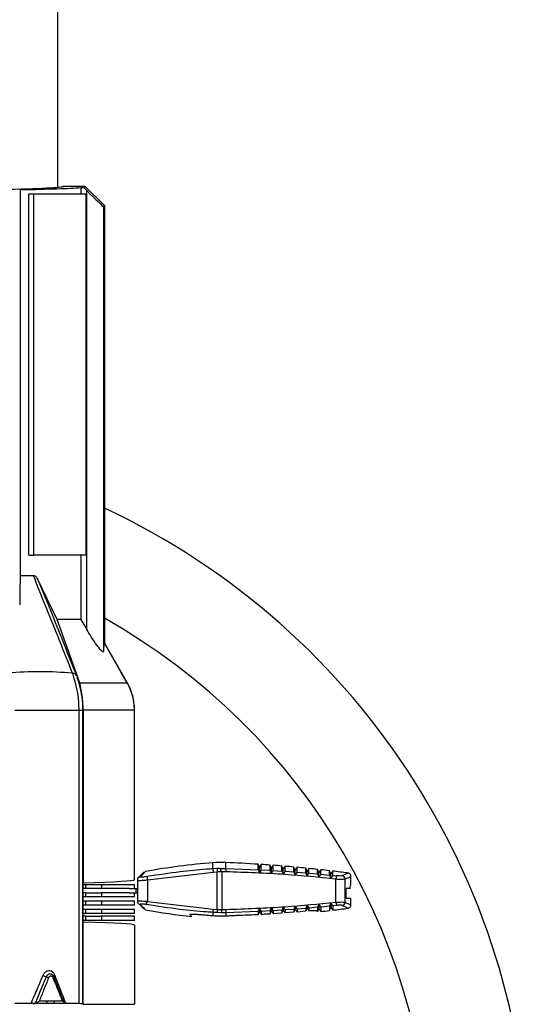
# Model space of a CAD drawing. Extents: x 8.2 to 65.9, y 2.7 to 47.
# Drawn here: x 29.7 to 31.5, y 8.1 to 11.7 of the extents above; entities that cross this region are included whole.
import ezdxf

# ---------------------------------------------------------------- set-up
doc = ezdxf.new("R2010")
doc.units = 0
doc.header["$MEASUREMENT"] = 0
doc.layers.get('0').update_dxf_attribs({"linetype": 'CONTINUOUS'})

msp = doc.modelspace()

# ---------------------------------------------------------------- linework, layer by layer
for p, q in [((29.8041, 11.083), (29.8041, 11.9554)), ((29.9026, 11.0863), (29.824, 11.0863)), ((29.9026, 11.0863), (29.898, 11.0817)), ((29.9715, 11.0174), (29.9026, 11.0863)), ((29.6672, 11.0727), (29.6688, 11.0743)), ((29.6688, 11.0743), (29.6688, 9.6864)), ((29.6995, 9.7599), (29.6995, 11.0599)), ((29.6995, 11.0599), (29.7177, 11.0599)), ((29.7177, 9.7599), (29.7177, 11.0599)), ((29.7177, 11.0599), (29.905, 11.0599)), ((29.8868, 11.0817), (29.898, 11.0817)), ((29.8868, 11.0817), (29.8868, 11.0599)), ((29.898, 11.0817), (29.9079, 11.0717)), ((29.905, 11.0599), (29.905, 9.7599)), ((29.9079, 9.4932), (29.9079, 11.0717)), ((29.9679, 11.0138), (29.9715, 11.0174)), ((29.9679, 11.0138), (29.9679, 9.4141)), ((29.9715, 11.0174), (29.9715, 9.4435)), ((29.6995, 9.7599), (29.7177, 9.7599)), ((29.905, 9.7599), (29.7177, 9.7599)), ((29.8868, 9.7599), (29.8868, 9.5285)), ((29.6688, 9.6864), (29.7163, 9.6873)), ((29.8016, 9.5285), (29.7304, 9.677)), ((29.8831, 9.3015), (29.8016, 9.5285)), ((29.8868, 9.5285), (29.8016, 9.5285)), ((29.8868, 9.5285), (29.9079, 9.4932)), ((29.9715, 9.4435), (30.0536, 9.3014)), ((29.8831, 9.3014), (29.8831, 9.3015)), ((29.8831, 9.3015), (30.0535, 9.3015)), ((29.6498, 9.203), (29.8806, 9.203)), ((29.8806, 8.1473), (29.8806, 9.203)), ((29.8933, 9.203), (29.8933, 8.1471)), ((29.8933, 9.203), (29.8954, 9.203)), ((29.8954, 9.203), (29.8954, 8.5818)), ((30.0799, 9.203), (29.8954, 9.203)), ((30.0799, 8.593), (30.0799, 9.203)), ((30.3619, 8.6322), (30.3619, 8.6538)), ((30.4078, 8.6332), (30.4078, 8.6546)), ((30.5291, 8.6381), (30.524, 8.6485)), ((30.524, 8.629), (30.524, 8.6485)), ((30.5355, 8.6477), (30.5291, 8.6381)), ((30.5355, 8.6285), (30.5355, 8.6477)), ((30.5718, 8.6351), (30.5668, 8.6455)), ((30.5668, 8.6268), (30.5668, 8.6455)), ((30.5783, 8.6447), (30.5718, 8.6351)), ((30.5783, 8.6261), (30.5783, 8.6447)), ((30.6146, 8.6318), (30.6096, 8.6422)), ((30.6096, 8.6241), (30.6096, 8.6422)), ((30.6211, 8.6413), (30.6146, 8.6318)), ((30.6211, 8.6233), (30.6211, 8.6413)), ((30.1268, 8.5926), (30.362, 8.6206)), ((30.3769, 8.6329), (30.3619, 8.6322)), ((30.362, 8.6206), (30.3766, 8.6213)), ((30.3936, 8.6216), (30.3766, 8.6213)), ((30.3766, 8.4864), (30.3766, 8.6213)), ((30.3874, 8.6332), (30.3769, 8.6329)), ((30.3874, 8.6332), (30.4078, 8.6332)), ((30.4086, 8.6214), (30.3941, 8.6214)), ((30.3941, 8.6214), (30.3941, 8.4861)), ((30.4078, 8.6332), (30.524, 8.629)), ((30.5291, 8.6171), (30.5291, 8.6381)), ((30.5355, 8.6285), (30.5668, 8.6268)), ((30.5718, 8.6148), (30.5718, 8.6351)), ((30.5783, 8.6261), (30.6096, 8.6241)), ((30.6146, 8.6121), (30.6146, 8.6318)), ((30.6211, 8.6233), (30.6524, 8.6211)), ((30.6573, 8.628), (30.6524, 8.6385)), ((30.6524, 8.6211), (30.6524, 8.6385)), ((30.6639, 8.6375), (30.6573, 8.628)), ((30.6573, 8.609), (30.6573, 8.628)), ((30.6639, 8.6202), (30.6639, 8.6375)), ((30.6639, 8.6202), (30.6952, 8.6176)), ((30.6999, 8.6239), (30.6952, 8.6345)), ((30.6952, 8.6176), (30.6952, 8.6345)), ((30.7067, 8.6333), (30.6999, 8.6239)), ((30.6999, 8.6056), (30.6999, 8.6239)), ((30.7067, 8.6166), (30.7067, 8.6333)), ((30.7067, 8.6166), (30.7379, 8.6138)), ((30.7426, 8.6195), (30.7379, 8.63)), ((30.7379, 8.6138), (30.7379, 8.63)), ((30.7494, 8.6288), (30.7426, 8.6195)), ((30.7426, 8.6017), (30.7426, 8.6195)), ((30.7494, 8.6127), (30.7494, 8.6288)), ((30.7494, 8.6127), (30.7806, 8.6096)), ((30.7851, 8.6146), (30.7806, 8.6252)), ((30.7806, 8.6096), (30.7806, 8.6252)), ((30.792, 8.6239), (30.7851, 8.6146)), ((30.7851, 8.5975), (30.7851, 8.6146)), ((30.792, 8.6084), (30.792, 8.6239)), ((30.792, 8.6084), (30.8051, 8.607)), ((29.8954, 8.4408), (29.8954, 8.5818)), ((29.8954, 8.5761), (29.9049, 8.5761)), ((29.9049, 8.5612), (29.9049, 8.5761)), ((29.9049, 8.5761), (29.9614, 8.5761)), ((29.9614, 8.5761), (29.9614, 8.5612)), ((29.9614, 8.5761), (30.08, 8.5761)), ((30.08, 8.5612), (30.08, 8.5761)), ((30.09, 8.5919), (30.09, 8.5156)), ((30.09, 8.5919), (30.09, 8.5919)), ((30.0926, 8.5996), (30.0926, 8.5995)), ((30.1268, 8.5926), (30.1268, 8.515)), ((30.8021, 8.5955), (30.8021, 8.512)), ((30.8363, 8.5955), (30.8363, 8.512)), ((30.8578, 8.5974), (30.8557, 8.5974)), ((30.8557, 8.5974), (30.8557, 8.5728)), ((30.8578, 8.5974), (30.8578, 8.6039)), ((29.9049, 8.5612), (29.8954, 8.5612)), ((29.9049, 8.5463), (29.8954, 8.5463)), ((29.9614, 8.5612), (29.9049, 8.5612)), ((29.9049, 8.5314), (29.9049, 8.5463)), ((29.9049, 8.5463), (29.9614, 8.5463)), ((30.0609, 8.5612), (29.9614, 8.5612)), ((29.9614, 8.5463), (29.9614, 8.5314)), ((30.0609, 8.5463), (29.9614, 8.5463)), ((30.0609, 8.5612), (30.0861, 8.5612)), ((30.0609, 8.5463), (30.0861, 8.5463)), ((30.08, 8.5314), (30.08, 8.5463)), ((30.0861, 8.5463), (30.0861, 8.5612)), ((30.0861, 8.5612), (30.09, 8.5612)), ((30.0861, 8.5463), (30.09, 8.5463)), ((30.8407, 8.5262), (30.8407, 8.5612)), ((30.8549, 8.5612), (30.8407, 8.5612)), ((29.9049, 8.5314), (29.8954, 8.5314)), ((29.8954, 8.5165), (29.9049, 8.5165)), ((29.9049, 8.5016), (29.8954, 8.5016)), ((29.9614, 8.5314), (29.9049, 8.5314)), ((29.9049, 8.5016), (29.9049, 8.5165)), ((29.9049, 8.5165), (29.9614, 8.5165)), ((29.9614, 8.5016), (29.9049, 8.5016)), ((30.08, 8.5314), (29.9614, 8.5314)), ((29.9614, 8.5165), (29.9614, 8.5016)), ((29.9614, 8.5165), (30.08, 8.5165)), ((30.08, 8.5016), (29.9614, 8.5016)), ((30.08, 8.5016), (30.08, 8.5165)), ((30.09, 8.5156), (30.09, 8.5156)), ((30.0925, 8.508), (30.0926, 8.5079)), ((30.1268, 8.515), (30.362, 8.4871)), ((30.6573, 8.4984), (30.6573, 8.4864)), ((30.6999, 8.5019), (30.6999, 8.4901)), ((30.7426, 8.5057), (30.7426, 8.488)), ((30.7851, 8.51), (30.7851, 8.4929)), ((30.8051, 8.5005), (30.792, 8.4991)), ((30.792, 8.4991), (30.792, 8.4836)), ((30.8407, 8.5262), (30.8557, 8.5262)), ((30.8557, 8.5262), (30.8557, 8.5101)), ((30.8557, 8.5101), (30.8578, 8.51)), ((30.8578, 8.5036), (30.8578, 8.51)), ((29.8954, 8.4867), (29.9049, 8.4867)), ((29.9049, 8.4718), (29.8954, 8.4718)), ((29.9049, 8.4718), (29.9049, 8.4867)), ((29.9049, 8.4867), (29.9614, 8.4867)), ((29.9614, 8.4718), (29.9049, 8.4718)), ((29.9614, 8.4867), (29.9614, 8.4718)), ((29.9614, 8.4867), (30.08, 8.4867)), ((30.08, 8.4718), (29.9614, 8.4718)), ((30.08, 8.4718), (30.08, 8.4867)), ((30.2861, 8.4608), (30.2792, 8.4674)), ((30.3199, 8.4675), (30.3243, 8.467)), ((30.377, 8.4745), (30.3619, 8.4753)), ((30.3619, 8.4753), (30.3619, 8.4639)), ((30.362, 8.4871), (30.3766, 8.4864)), ((30.3766, 8.4864), (30.3941, 8.4861)), ((30.3928, 8.4742), (30.377, 8.4745)), ((30.4078, 8.4743), (30.3928, 8.4742)), ((30.3941, 8.4861), (30.4086, 8.4861)), ((30.524, 8.4785), (30.4078, 8.4743)), ((30.4078, 8.4743), (30.4078, 8.4632)), ((30.4366, 8.4645), (30.4417, 8.4647)), ((30.524, 8.4785), (30.524, 8.4684)), ((30.5291, 8.4904), (30.5291, 8.4776)), ((30.5668, 8.4807), (30.5355, 8.479)), ((30.5355, 8.479), (30.5355, 8.469)), ((30.5668, 8.4807), (30.5668, 8.4708)), ((30.5718, 8.4927), (30.5718, 8.4801)), ((30.6096, 8.4834), (30.5783, 8.4814)), ((30.5783, 8.4814), (30.5783, 8.4716)), ((30.5783, 8.4716), (30.6096, 8.4737)), ((30.6096, 8.4834), (30.6096, 8.4737)), ((30.6146, 8.4954), (30.6146, 8.4831)), ((30.6524, 8.4864), (30.6211, 8.4842)), ((30.6211, 8.4842), (30.6211, 8.4745)), ((30.6211, 8.4745), (30.6524, 8.477)), ((30.6524, 8.4864), (30.6524, 8.477)), ((30.6952, 8.4899), (30.6639, 8.4873)), ((30.6639, 8.4873), (30.6639, 8.4779)), ((30.6639, 8.4779), (30.6952, 8.4806)), ((30.6952, 8.4899), (30.6952, 8.4806)), ((30.6982, 8.4864), (30.6999, 8.4901)), ((30.7379, 8.4937), (30.7067, 8.4908)), ((30.7067, 8.4908), (30.7067, 8.4816)), ((30.735, 8.4818), (30.7379, 8.4806)), ((30.7379, 8.4937), (30.7379, 8.4806)), ((30.7386, 8.479), (30.7426, 8.488)), ((30.7426, 8.488), (30.7494, 8.4787)), ((30.7806, 8.4979), (30.7494, 8.4948)), ((30.7494, 8.4948), (30.7494, 8.4787)), ((30.7806, 8.4979), (30.7806, 8.4823)), ((30.7806, 8.4823), (30.7851, 8.4929)), ((30.7851, 8.4929), (30.792, 8.4836)), ((29.9049, 8.4614), (29.8954, 8.4614)), ((29.9049, 8.4465), (29.8954, 8.4465)), ((29.8954, 8.1459), (29.8954, 8.4408)), ((29.9049, 8.4465), (29.9049, 8.4614)), ((29.9049, 8.4614), (29.9614, 8.4614)), ((29.9614, 8.4465), (29.9049, 8.4465)), ((29.9614, 8.4614), (29.9614, 8.4465)), ((30.08, 8.4614), (29.9614, 8.4614)), ((30.08, 8.4465), (29.9614, 8.4465)), ((30.0799, 8.4296), (30.0799, 8.1459)), ((30.08, 8.4465), (30.08, 8.4614)), ((29.79, 8.2434), (29.7902, 8.2431)), ((29.7913, 8.2402), (29.7901, 8.2431)), ((29.7908, 8.2402), (29.7908, 8.2435)), ((29.8275, 8.1499), (29.7913, 8.2402)), ((29.7079, 8.1473), (29.6498, 8.1473)), ((29.7587, 8.1473), (29.7162, 8.1473)), ((29.7379, 8.1573), (29.7658, 8.1573)), ((29.7859, 8.1473), (29.7587, 8.1473)), ((29.8284, 8.1473), (29.7859, 8.1473)), ((29.793, 8.1573), (29.8208, 8.1573)), ((29.8806, 8.1473), (29.8327, 8.1473)), ((29.8954, 8.1459), (29.8933, 8.1471)), ((29.8954, 8.1459), (30.0799, 8.1459)), ((30.0799, 8.1459), (29.9687, 8.1439))]:
    msp.add_line(p, q)
at = {"flags": 128}
for points in [[(30.0535, 9.3015), (30.0324, 9.338), (29.9715, 9.4435)], [(29.7902, 8.2431), (29.7902, 8.243), (29.7902, 8.2426), (29.7902, 8.2421), (29.79, 8.2416), (29.7896, 8.2411), (29.7892, 8.2405), (29.7886, 8.2399), (29.788, 8.2394)], [(29.7929, 8.2494), (29.7919, 8.2485), (29.7911, 8.2476), (29.7905, 8.2468), (29.79, 8.246), (29.7898, 8.2453), (29.7897, 8.2446), (29.7897, 8.2439), (29.79, 8.2434)], [(29.7972, 8.226), (29.7975, 8.2273), (29.7979, 8.2312)], [(29.7658, 8.1573), (29.7799, 8.1573), (29.793, 8.1573)]]:
    msp.add_lwpolyline(points, dxfattribs=at)
for centre, radius, start, end in [((28.8424, 7.525), 2.6562, 0, 64.8442), ((28.8424, 7.525), 2.3038, 0, 60.6513), ((29.74, 8.0317), 1.3091, 84.8615, 95.0537), ((29.856, 9.3173), 0.0183, 32.7421, 86.3023), ((30.5416, 6.2984), 2.3622, 94.3636, 100.2913), ((30.3918, 8.2612), 0.3937, 87.6716, 94.3636), ((30.2079, 3.7374), 4.9213, 86.3172, 87.6716), ((30.2079, 3.7374), 4.9213, 85.8172, 86.1828), ((30.2079, 3.7374), 4.9213, 85.3172, 85.6828), ((30.2079, 3.7374), 4.9213, 84.8172, 85.1828), ((30.4251, 8.6271), 0.0634, 175.3953, 185.9151), ((30.4401, 8.6254), 0.0636, 173.1726, 183.6878), ((30.3702, 8.6246), 0.0386, 355.1765, 12.8675), ((30.2079, 3.7374), 4.9213, 84.3172, 84.6828), ((30.2079, 3.7374), 4.9213, 83.8172, 84.1828), ((30.2079, 3.7374), 4.9213, 83.3172, 83.6828), ((30.2079, 3.7374), 4.9213, 82.5602, 83.1828), ((30.8243, 8.5953), 0.012, 0.9078, 80.8964), ((30.1883, 8.6055), 0.0628, 181.2388, 191.8128), ((30.8243, 8.5122), 0.012, 279.1035, 359.0923), ((30.5416, 10.8091), 2.3622, 259.7095, 263.793), ((30.2802, 8.4774), 0.00999, 264.1426, 292.0647), ((30.4261, 8.4804), 0.0644, 174.0815, 184.6074), ((30.4411, 8.4822), 0.0646, 176.3116, 186.8295), ((30.3553, 8.4843), 0.0388, 344.9601, 2.6198), ((30.3702, 8.4829), 0.0386, 347.1325, 4.8235), ((30.7339, 8.4915), 0.00979, 246.905, 276.7533), ((30.2079, 13.3701), 4.9213, 276.3172, 276.6828), ((30.2079, 13.3701), 4.9213, 276.8172, 277.4406), ((29.7745, 8.2795), 0.038, 232.6365, 252.3064), ((29.7558, 8.2196), 0.0248, 52.7501, 73.1497), ((29.7569, 8.156), 0.00893, 281.4216, 8.0494), ((29.7841, 8.156), 0.00893, 281.4219, 8.0491)]:
    msp.add_arc(centre, radius, start, end)
for centre, major_axis, ratio, start_param, end_param in [((28.8398, 11.0865), (0.9843, 0), 0.017455, 5.588816, 6.274105), ((28.8398, 11.0865), (1.0827, 0), 0.017455, 5.584579, 6.025808), ((29.9079, 11.0738), (-0.06, 0.06), 0.017447, 1.588258, 3.141601), ((29.6666, 6.8983), (0.0205, 3.4387), 0.007138, 0.625318, 0.675798), ((28.8398, 8.5932), (1.2402, 0), 0.017455, 5.730696, 6.275979), ((29.8415, 8.6264), (0.7209, 0.7253), 0.987734, 5.424364, 5.435718), ((28.8398, 8.4295), (1.2402, 0), 0.017455, 0.007206, 0.55249)]:
    msp.add_ellipse(centre, major_axis=major_axis, ratio=ratio, start_param=start_param, end_param=end_param)
for points, knots in [([(29.8572, 9.3356), (29.8419, 9.3741), (29.7952, 9.4913), (29.748, 9.6086), (29.7163, 9.6873)], [0, 0, 0, 0, 0.3287727, 1, 1, 1, 1]), ([(29.7163, 9.6873), (29.7183, 9.687), (29.7225, 9.6863), (29.7272, 9.6819), (29.7296, 9.6783), (29.7304, 9.677)], [0, 0, 0, 0, 0.393479, 0.785774, 1, 1, 1, 1]), ([(29.7304, 9.677), (29.7304, 9.677), (29.7629, 9.6011), (29.8087, 9.4832), (29.8557, 9.3665), (29.8715, 9.3272)], [0, 0, 0, 0, 0.000006, 0.663113, 1, 1, 1, 1]), ([(29.9679, 9.4141), (29.9676, 9.4133), (29.9671, 9.4117), (29.963, 9.4143), (29.9559, 9.4218), (29.9425, 9.4391), (29.9255, 9.4643), (29.9133, 9.4844), (29.9079, 9.4932)], [0, 0, 0, 0, 0.090426, 0.180943, 0.289362, 0.457984, 0.762876, 1, 1, 1, 1]), ([(29.9715, 9.4435), (29.9709, 9.4426), (29.9697, 9.4409), (29.9685, 9.4231), (29.9679, 9.4141)], [0, 0, 0, 0, 0.493944, 1, 1, 1, 1]), ([(29.8806, 9.203), (29.8801, 9.2202), (29.8786, 9.2667), (29.8655, 9.3089), (29.8572, 9.3356)], [0, 0, 0, 0, 0.369671, 1, 1, 1, 1]), ([(29.8715, 9.3272), (29.879, 9.3021), (29.891, 9.2622), (29.8933, 9.2189), (29.8933, 9.203), (29.8933, 9.203)], [0, 0, 0, 0, 0.629967, 0.999981, 1, 1, 1, 1]), ([(29.8954, 9.203), (29.8946, 9.2233), (29.8931, 9.2588), (29.8861, 9.2886), (29.8831, 9.3014)], [0, 0, 0, 0, 0.572884, 1, 1, 1, 1]), ([(30.0799, 9.203), (30.0795, 9.2122), (30.0782, 9.2433), (30.0672, 9.2769), (30.055, 9.2988), (30.0535, 9.3015)], [0, 0, 0, 0, 0.2670496, 0.910422, 1, 1, 1, 1]), ([(30.0799, 9.203), (30.0788, 9.2203), (30.0765, 9.2549), (30.0612, 9.2859), (30.0536, 9.3015)], [0, 0, 0, 0, 0.500883, 1, 1, 1, 1]), ([(29.8806, 9.203), (29.8842, 9.203), (29.8913, 9.203), (29.8926, 9.203), (29.8933, 9.203)], [0, 0, 0, 0, 0.500001, 1, 1, 1, 1]), ([(30.1136, 8.6196), (30.1133, 8.6193), (30.1125, 8.6185), (30.1065, 8.6129), (30.0965, 8.6033), (30.0926, 8.5996)], [0, 0, 0, 0, 0.245211, 0.712589, 1, 1, 1, 1]), ([(30.0997, 8.6035), (30.1054, 8.6091), (30.1171, 8.6202), (30.1188, 8.6218), (30.1196, 8.6226)], [0, 0, 0, 0, 0.496818, 1, 1, 1, 1]), ([(30.3619, 8.6322), (30.354, 8.6316), (30.3148, 8.6289), (30.2358, 8.6213), (30.1651, 8.6103), (30.1255, 8.6041)], [0, 0, 0, 0, 0.099004, 0.495098, 1, 1, 1, 1]), ([(30.3936, 8.6216), (30.3934, 8.6217), (30.3929, 8.622), (30.3919, 8.6231), (30.3908, 8.6254), (30.3897, 8.6284), (30.3887, 8.6313), (30.388, 8.6326), (30.3875, 8.633), (30.3874, 8.6331), (30.3874, 8.6332)], [0, 0, 0, 0, 0.0397887, 0.1045964, 0.2435606, 0.4620991, 0.6831363, 0.9110737, 0.9662848, 1, 1, 1, 1]), ([(30.3941, 8.6214), (30.394, 8.6215), (30.3938, 8.6215), (30.3937, 8.6216), (30.3936, 8.6216)], [0, 0, 0, 0, 0.802916, 1, 1, 1, 1]), ([(30.8021, 8.5955), (30.7419, 8.6014), (30.611, 8.6143), (30.4796, 8.6189), (30.4086, 8.6214)], [0, 0, 0, 0, 0.459959, 1, 1, 1, 1]), ([(30.524, 8.629), (30.524, 8.6287), (30.5241, 8.6282), (30.5249, 8.6261), (30.5262, 8.6233), (30.5276, 8.6201), (30.5286, 8.618), (30.5291, 8.6171)], [0, 0, 0, 0, 0.199231, 0.398343, 0.601604, 0.82584, 1, 1, 1, 1]), ([(30.5291, 8.6171), (30.5302, 8.6188), (30.5322, 8.622), (30.5343, 8.6256), (30.5354, 8.6277), (30.5355, 8.6282), (30.5355, 8.6285)], [0, 0, 0, 0, 0.333527, 0.623323, 0.840092, 1, 1, 1, 1]), ([(30.5668, 8.6268), (30.5669, 8.6265), (30.567, 8.6259), (30.5678, 8.6238), (30.569, 8.621), (30.5704, 8.6178), (30.5714, 8.6157), (30.5718, 8.6148)], [0, 0, 0, 0, 0.199252, 0.398383, 0.601734, 0.826141, 1, 1, 1, 1]), ([(30.5718, 8.6148), (30.573, 8.6165), (30.575, 8.6197), (30.5771, 8.6233), (30.5782, 8.6254), (30.5783, 8.6259), (30.5783, 8.6261)], [0, 0, 0, 0, 0.333627, 0.623343, 0.840008, 1, 1, 1, 1]), ([(30.6096, 8.6241), (30.6097, 8.6238), (30.6098, 8.6233), (30.6106, 8.6212), (30.6118, 8.6183), (30.6131, 8.6152), (30.6141, 8.613), (30.6146, 8.6121)], [0, 0, 0, 0, 0.1992722, 0.3984185, 0.6018602, 0.8264373, 1, 1, 1, 1]), ([(30.6146, 8.6121), (30.6157, 8.6138), (30.6178, 8.617), (30.6199, 8.6206), (30.621, 8.6226), (30.6211, 8.6231), (30.6211, 8.6233)], [0, 0, 0, 0, 0.333731, 0.623366, 0.839926, 1, 1, 1, 1]), ([(30.6524, 8.6211), (30.6525, 8.6208), (30.6526, 8.6202), (30.6533, 8.6181), (30.6545, 8.6153), (30.6559, 8.6121), (30.6568, 8.61), (30.6573, 8.609)], [0, 0, 0, 0, 0.199293, 0.398457, 0.601985, 0.826727, 1, 1, 1, 1]), ([(30.6573, 8.609), (30.6584, 8.6107), (30.6605, 8.6139), (30.6627, 8.6174), (30.6638, 8.6195), (30.6639, 8.62), (30.6639, 8.6202)], [0, 0, 0, 0, 0.333829, 0.623388, 0.839847, 1, 1, 1, 1]), ([(30.6952, 8.6176), (30.6952, 8.6174), (30.6953, 8.6168), (30.6961, 8.6147), (30.6972, 8.6119), (30.6986, 8.6087), (30.6995, 8.6065), (30.6999, 8.6056)], [0, 0, 0, 0, 0.199311, 0.39849, 0.602104, 0.827002, 1, 1, 1, 1]), ([(30.6999, 8.6056), (30.7011, 8.6073), (30.7032, 8.6104), (30.7054, 8.6139), (30.7065, 8.616), (30.7066, 8.6164), (30.7067, 8.6166)], [0, 0, 0, 0, 0.333921, 0.623405, 0.83977, 1, 1, 1, 1]), ([(30.7379, 8.6138), (30.7379, 8.6135), (30.738, 8.613), (30.7388, 8.6109), (30.7399, 8.608), (30.7412, 8.6049), (30.7421, 8.6027), (30.7426, 8.6017)], [0, 0, 0, 0, 0.199329, 0.398524, 0.602223, 0.827271, 1, 1, 1, 1]), ([(30.7426, 8.6017), (30.7437, 8.6034), (30.7459, 8.6065), (30.7481, 8.61), (30.7492, 8.612), (30.7493, 8.6125), (30.7494, 8.6127)], [0, 0, 0, 0, 0.334016, 0.623421, 0.839694, 1, 1, 1, 1]), ([(30.7806, 8.6096), (30.7806, 8.6093), (30.7807, 8.6088), (30.7814, 8.6067), (30.7825, 8.6038), (30.7838, 8.6006), (30.7847, 8.5985), (30.7851, 8.5975)], [0, 0, 0, 0, 0.199348, 0.398557, 0.602334, 0.827534, 1, 1, 1, 1]), ([(30.7851, 8.5975), (30.7863, 8.5992), (30.7885, 8.6023), (30.7909, 8.6059), (30.7919, 8.6078), (30.792, 8.6083), (30.792, 8.6084)], [0, 0, 0, 0, 0.334244, 0.623703, 0.879568, 1, 1, 1, 1]), ([(30.8051, 8.607), (30.8051, 8.607), (30.8052, 8.6069), (30.8053, 8.6066), (30.8054, 8.6055), (30.8051, 8.603), (30.8045, 8.6), (30.8038, 8.5976), (30.803, 8.5961), (30.8025, 8.5957), (30.8024, 8.5957)], [0, 0, 0, 0, 0.0248926, 0.0542954, 0.2858496, 0.5150902, 0.7113478, 0.9020272, 0.9720876, 1, 1, 1, 1]), ([(30.8262, 8.6071), (30.8255, 8.6069), (30.824, 8.6064), (30.8189, 8.6062), (30.8121, 8.6064), (30.8071, 8.6068), (30.8051, 8.607)], [0, 0, 0, 0, 0.221759, 0.511827, 0.803171, 1, 1, 1, 1]), ([(30.845, 8.6157), (30.8457, 8.6161), (30.8488, 8.6175), (30.8359, 8.6116), (30.8262, 8.6071)], [0, 0, 0, 0, 0.24282, 1, 1, 1, 1]), ([(30.8363, 8.5955), (30.8458, 8.5998), (30.8589, 8.6057), (30.8558, 8.6043), (30.855, 8.6039)], [0, 0, 0, 0, 0.733321, 1, 1, 1, 1]), ([(30.8575, 8.6035), (30.8576, 8.6041), (30.858, 8.6061), (30.8571, 8.6097), (30.8549, 8.6132), (30.8519, 8.6155), (30.8491, 8.6166), (30.8467, 8.617), (30.8454, 8.6169), (30.8449, 8.6169)], [0, 0, 0, 0, 0.086769, 0.286611, 0.50326, 0.67097, 0.809879, 0.927231, 1, 1, 1, 1]), ([(30.0922, 8.5987), (30.092, 8.5985), (30.091, 8.5972), (30.09, 8.5947), (30.0902, 8.5925), (30.0902, 8.5919)], [0, 0, 0, 0, 0.141698, 0.734741, 1, 1, 1, 1]), ([(30.0905, 8.5919), (30.0904, 8.5916), (30.0901, 8.591), (30.0942, 8.5905), (30.1022, 8.5905), (30.1135, 8.5912), (30.1223, 8.5921), (30.1268, 8.5926)], [0, 0, 0, 0, 0.1074361, 0.3303715, 0.5504018, 0.7682857, 1, 1, 1, 1]), ([(30.0922, 8.5987), (30.0922, 8.5988), (30.0928, 8.6), (30.095, 8.6018), (30.0975, 8.6031), (30.0991, 8.6035), (30.0995, 8.6035), (30.0997, 8.6035)], [0, 0, 0, 0, 0.03897, 0.453982, 0.874388, 0.954608, 1, 1, 1, 1]), ([(30.1255, 8.6041), (30.1223, 8.6036), (30.1162, 8.6027), (30.1082, 8.602), (30.1025, 8.602), (30.0997, 8.6026), (30.0997, 8.6033), (30.0997, 8.6035)], [0, 0, 0, 0, 0.22233, 0.430714, 0.640974, 0.854396, 1, 1, 1, 1]), ([(30.8024, 8.5957), (30.8023, 8.5956), (30.8022, 8.5956), (30.8021, 8.5955), (30.8021, 8.5955)], [0, 0, 0, 0, 0.273921, 1, 1, 1, 1]), ([(30.8024, 8.5957), (30.8066, 8.5954), (30.8151, 8.5948), (30.8258, 8.5946), (30.8332, 8.5948), (30.8353, 8.5953), (30.8363, 8.5955)], [0, 0, 0, 0, 0.261475, 0.529795, 0.796538, 1, 1, 1, 1]), ([(30.0901, 8.5157), (30.0901, 8.5154), (30.0899, 8.5137), (30.0907, 8.5111), (30.0918, 8.5094), (30.0923, 8.5087)], [0, 0, 0, 0, 0.120183, 0.666505, 1, 1, 1, 1]), ([(30.0905, 8.5156), (30.0904, 8.5158), (30.0901, 8.5165), (30.0942, 8.517), (30.1022, 8.517), (30.1134, 8.5163), (30.1221, 8.5154), (30.1265, 8.5149)], [0, 0, 0, 0, 0.108092, 0.332217, 0.553421, 0.772467, 1, 1, 1, 1]), ([(30.0922, 8.5087), (30.0922, 8.5086), (30.0928, 8.5074), (30.095, 8.5056), (30.0975, 8.5044), (30.0991, 8.504), (30.0995, 8.504), (30.0997, 8.5039)], [0, 0, 0, 0, 0.031597, 0.449793, 0.873425, 0.954259, 1, 1, 1, 1]), ([(30.1225, 8.5038), (30.1204, 8.5041), (30.1153, 8.5049), (30.1082, 8.5055), (30.1025, 8.5055), (30.0997, 8.5049), (30.0997, 8.5042), (30.0997, 8.5039)], [0, 0, 0, 0, 0.16522, 0.388907, 0.614608, 0.843703, 1, 1, 1, 1]), ([(30.0997, 8.5039), (30.1054, 8.4984), (30.1171, 8.4873), (30.1188, 8.4857), (30.1196, 8.4849)], [0, 0, 0, 0, 0.496927, 1, 1, 1, 1]), ([(30.1012, 8.4997), (30.1055, 8.4956), (30.1124, 8.489), (30.1132, 8.4882), (30.1136, 8.4879)], [0, 0, 0, 0, 0.6200045, 1, 1, 1, 1]), ([(30.1225, 8.5038), (30.1225, 8.5039), (30.1225, 8.5039), (30.1225, 8.5043), (30.1227, 8.5055), (30.1233, 8.5081), (30.1241, 8.511), (30.125, 8.5131), (30.1258, 8.5145), (30.1264, 8.5148), (30.1265, 8.5149)], [0, 0, 0, 0, 0.0253643, 0.0734021, 0.3073134, 0.5380744, 0.7341954, 0.897052, 0.9709075, 1, 1, 1, 1]), ([(30.3619, 8.4753), (30.3539, 8.4758), (30.3141, 8.4786), (30.234, 8.4863), (30.1625, 8.4976), (30.1225, 8.5038)], [0, 0, 0, 0, 0.099338, 0.496771, 1, 1, 1, 1]), ([(30.1265, 8.5149), (30.1265, 8.5149), (30.1266, 8.5149), (30.1267, 8.515), (30.1268, 8.515)], [0, 0, 0, 0, 0.269629, 1, 1, 1, 1]), ([(30.4086, 8.4861), (30.4796, 8.4886), (30.611, 8.4932), (30.7419, 8.5061), (30.8021, 8.512)], [0, 0, 0, 0, 0.5399367, 1, 1, 1, 1]), ([(30.6573, 8.4984), (30.6566, 8.497), (30.6553, 8.494), (30.6536, 8.4901), (30.6526, 8.4874), (30.6525, 8.4867), (30.6524, 8.4864)], [0, 0, 0, 0, 0.271826, 0.544918, 0.784701, 1, 1, 1, 1]), ([(30.6639, 8.4873), (30.6638, 8.4876), (30.6637, 8.4882), (30.6625, 8.4903), (30.6608, 8.4932), (30.6589, 8.4961), (30.6576, 8.4979), (30.6573, 8.4984)], [0, 0, 0, 0, 0.207397, 0.414133, 0.637846, 0.892547, 1, 1, 1, 1]), ([(30.6999, 8.5019), (30.6993, 8.5004), (30.698, 8.4974), (30.6964, 8.4936), (30.6954, 8.4908), (30.6952, 8.4902), (30.6952, 8.4899)], [0, 0, 0, 0, 0.271948, 0.545158, 0.78507, 1, 1, 1, 1]), ([(30.7067, 8.4908), (30.7066, 8.4911), (30.7064, 8.4917), (30.7053, 8.4938), (30.7035, 8.4967), (30.7016, 8.4996), (30.7003, 8.5014), (30.6999, 8.5019)], [0, 0, 0, 0, 0.207335, 0.414013, 0.637589, 0.892102, 1, 1, 1, 1]), ([(30.7426, 8.5057), (30.7419, 8.5042), (30.7406, 8.5013), (30.7391, 8.4974), (30.7381, 8.4946), (30.738, 8.494), (30.7379, 8.4937)], [0, 0, 0, 0, 0.272065, 0.545387, 0.785425, 1, 1, 1, 1]), ([(30.7494, 8.4948), (30.7493, 8.4951), (30.7491, 8.4956), (30.7479, 8.4977), (30.7461, 8.5006), (30.7442, 8.5034), (30.7429, 8.5052), (30.7426, 8.5057)], [0, 0, 0, 0, 0.207276, 0.413897, 0.637337, 0.891669, 1, 1, 1, 1]), ([(30.7851, 8.51), (30.7845, 8.5085), (30.7832, 8.5055), (30.7817, 8.5016), (30.7807, 8.4988), (30.7806, 8.4982), (30.7806, 8.4979)], [0, 0, 0, 0, 0.2721758, 0.5456096, 0.7857708, 1, 1, 1, 1]), ([(30.792, 8.4991), (30.792, 8.4994), (30.7918, 8.4999), (30.7906, 8.502), (30.7888, 8.5048), (30.7868, 8.5076), (30.7855, 8.5094), (30.7851, 8.51)], [0, 0, 0, 0, 0.207217, 0.413784, 0.63709, 0.89125, 1, 1, 1, 1]), ([(30.8021, 8.512), (30.8021, 8.5119), (30.8022, 8.5119), (30.8023, 8.5118), (30.8024, 8.5118)], [0, 0, 0, 0, 0.726077, 1, 1, 1, 1]), ([(30.8024, 8.5118), (30.8066, 8.5121), (30.8151, 8.5127), (30.8258, 8.5129), (30.8332, 8.5127), (30.8353, 8.5122), (30.8363, 8.512)], [0, 0, 0, 0, 0.261475, 0.529795, 0.796538, 1, 1, 1, 1]), ([(30.8024, 8.5118), (30.8025, 8.5117), (30.803, 8.5114), (30.8038, 8.5099), (30.8045, 8.5075), (30.8051, 8.5045), (30.8054, 8.502), (30.8053, 8.5009), (30.8052, 8.5006), (30.8051, 8.5005), (30.8051, 8.5005)], [0, 0, 0, 0, 0.027912, 0.097973, 0.288652, 0.48491, 0.71415, 0.945705, 0.975107, 1, 1, 1, 1]), ([(30.8262, 8.5004), (30.8255, 8.5006), (30.824, 8.501), (30.8189, 8.5013), (30.8121, 8.5011), (30.8071, 8.5007), (30.8051, 8.5005)], [0, 0, 0, 0, 0.221759, 0.511827, 0.803171, 1, 1, 1, 1]), ([(30.845, 8.4918), (30.8457, 8.4914), (30.8488, 8.49), (30.8359, 8.4959), (30.8262, 8.5004)], [0, 0, 0, 0, 0.243173, 1, 1, 1, 1]), ([(30.8363, 8.512), (30.8458, 8.5077), (30.8589, 8.5018), (30.8558, 8.5032), (30.855, 8.5036)], [0, 0, 0, 0, 0.733322, 1, 1, 1, 1]), ([(30.8447, 8.4906), (30.8448, 8.4906), (30.846, 8.4904), (30.8485, 8.4907), (30.852, 8.4919), (30.8552, 8.4946), (30.8572, 8.4982), (30.858, 8.5016), (30.8576, 8.5035), (30.8575, 8.504)], [0, 0, 0, 0, 0.010225, 0.166207, 0.342335, 0.532077, 0.732282, 0.928539, 1, 1, 1, 1]), ([(30.2792, 8.4674), (30.2792, 8.4675), (30.2788, 8.4679), (30.2795, 8.4686), (30.285, 8.4692), (30.2943, 8.4692), (30.3064, 8.4686), (30.3154, 8.4679), (30.3199, 8.4675)], [0, 0, 0, 0, 0.004782, 0.203747, 0.402107, 0.600854, 0.800476, 1, 1, 1, 1]), ([(30.2838, 8.4687), (30.2838, 8.4687), (30.2836, 8.4687), (30.2845, 8.4689), (30.2872, 8.469), (30.2936, 8.4691), (30.3041, 8.4687), (30.3142, 8.468), (30.32, 8.4674), (30.3213, 8.4672)], [0, 0, 0, 0, 0.009469, 0.088717, 0.218964, 0.4181, 0.661692, 0.927652, 1, 1, 1, 1]), ([(30.3239, 8.4671), (30.3306, 8.4665), (30.3432, 8.4654), (30.3559, 8.4644), (30.3619, 8.4639)], [0, 0, 0, 0, 0.525513, 1, 1, 1, 1]), ([(30.3619, 8.4639), (30.3685, 8.4635), (30.3838, 8.4626), (30.3992, 8.463), (30.4078, 8.4632)], [0, 0, 0, 0, 0.435093, 1, 1, 1, 1]), ([(30.4078, 8.4632), (30.4145, 8.4635), (30.4241, 8.4639), (30.4337, 8.4644), (30.4366, 8.4645)], [0, 0, 0, 0, 0.694368, 1, 1, 1, 1]), ([(30.4417, 8.4647), (30.4483, 8.465), (30.4758, 8.466), (30.5032, 8.4673), (30.524, 8.4684)], [0, 0, 0, 0, 0.241313, 1, 1, 1, 1]), ([(30.5291, 8.4904), (30.5284, 8.489), (30.527, 8.486), (30.5253, 8.4822), (30.5242, 8.4794), (30.524, 8.4788), (30.524, 8.4785)], [0, 0, 0, 0, 0.271446, 0.544161, 0.783528, 1, 1, 1, 1]), ([(30.524, 8.4684), (30.524, 8.4684), (30.5241, 8.4683), (30.5249, 8.4696), (30.526, 8.4716), (30.5275, 8.4744), (30.5286, 8.4766), (30.5291, 8.4776)], [0, 0, 0, 0, 0.184463, 0.368323, 0.567709, 0.7949, 1, 1, 1, 1]), ([(30.5355, 8.479), (30.5354, 8.4793), (30.5353, 8.4799), (30.5341, 8.4821), (30.5324, 8.4851), (30.5306, 8.488), (30.5294, 8.4899), (30.5291, 8.4904)], [0, 0, 0, 0, 0.207596, 0.414523, 0.638685, 0.893979, 1, 1, 1, 1]), ([(30.5291, 8.4776), (30.5299, 8.4764), (30.5315, 8.4741), (30.5335, 8.4712), (30.5349, 8.4694), (30.5355, 8.4689), (30.5355, 8.469), (30.5355, 8.469)], [0, 0, 0, 0, 0.254161, 0.509367, 0.734797, 0.926821, 1, 1, 1, 1]), ([(30.5355, 8.469), (30.5373, 8.4691), (30.5478, 8.4697), (30.5582, 8.4703), (30.5668, 8.4708)], [0, 0, 0, 0, 0.174741, 1, 1, 1, 1]), ([(30.5718, 8.4927), (30.5712, 8.4912), (30.5698, 8.4883), (30.5681, 8.4845), (30.567, 8.4817), (30.5669, 8.481), (30.5668, 8.4807)], [0, 0, 0, 0, 0.271579, 0.544422, 0.78393, 1, 1, 1, 1]), ([(30.5668, 8.4708), (30.5669, 8.4708), (30.567, 8.4708), (30.5677, 8.4721), (30.5688, 8.4741), (30.5703, 8.4769), (30.5713, 8.4791), (30.5718, 8.4801)], [0, 0, 0, 0, 0.184414, 0.368227, 0.567514, 0.794589, 1, 1, 1, 1]), ([(30.5783, 8.4814), (30.5783, 8.4817), (30.5781, 8.4823), (30.577, 8.4845), (30.5752, 8.4874), (30.5734, 8.4903), (30.5722, 8.4922), (30.5718, 8.4927)], [0, 0, 0, 0, 0.207528, 0.414389, 0.638396, 0.893487, 1, 1, 1, 1]), ([(30.5718, 8.4801), (30.5726, 8.479), (30.5742, 8.4766), (30.5764, 8.4737), (30.5778, 8.472), (30.5783, 8.4715), (30.5783, 8.4715), (30.5783, 8.4716)], [0, 0, 0, 0, 0.254198, 0.509444, 0.734953, 0.927049, 1, 1, 1, 1]), ([(30.6146, 8.4954), (30.6139, 8.4939), (30.6125, 8.491), (30.6109, 8.4871), (30.6098, 8.4843), (30.6097, 8.4837), (30.6096, 8.4834)], [0, 0, 0, 0, 0.271707, 0.544675, 0.784323, 1, 1, 1, 1]), ([(30.6096, 8.4737), (30.6097, 8.4737), (30.6098, 8.4737), (30.6105, 8.4749), (30.6116, 8.477), (30.613, 8.4798), (30.6141, 8.482), (30.6146, 8.4831)], [0, 0, 0, 0, 0.1843657, 0.3681317, 0.5673256, 0.7942876, 1, 1, 1, 1]), ([(30.6211, 8.4842), (30.6211, 8.4845), (30.6209, 8.485), (30.6198, 8.4872), (30.618, 8.4901), (30.6162, 8.493), (30.6149, 8.4948), (30.6146, 8.4954)], [0, 0, 0, 0, 0.207462, 0.414261, 0.63812, 0.893011, 1, 1, 1, 1]), ([(30.6146, 8.4831), (30.6154, 8.4819), (30.617, 8.4796), (30.6191, 8.4767), (30.6206, 8.4749), (30.6211, 8.4744), (30.6211, 8.4745), (30.6211, 8.4745)], [0, 0, 0, 0, 0.254235, 0.509516, 0.735102, 0.927266, 1, 1, 1, 1]), ([(30.6524, 8.477), (30.6525, 8.477), (30.6526, 8.477), (30.6533, 8.4782), (30.6544, 8.4803), (30.6557, 8.4831), (30.6568, 8.4853), (30.6573, 8.4864)], [0, 0, 0, 0, 0.184322, 0.368043, 0.567152, 0.794004, 1, 1, 1, 1]), ([(30.6573, 8.4864), (30.6581, 8.4852), (30.6597, 8.4829), (30.6619, 8.4801), (30.6634, 8.4783), (30.6639, 8.4778), (30.6639, 8.4779), (30.6639, 8.4779)], [0, 0, 0, 0, 0.254276, 0.509586, 0.735243, 0.927471, 1, 1, 1, 1]), ([(30.6952, 8.4806), (30.6952, 8.4806), (30.6953, 8.4806), (30.696, 8.4819), (30.697, 8.4838), (30.6978, 8.4855), (30.6982, 8.4864)], [0, 0, 0, 0, 0.245957, 0.491117, 0.756757, 1, 1, 1, 1]), ([(30.6999, 8.4901), (30.7009, 8.4887), (30.7026, 8.4864), (30.7047, 8.4837), (30.706, 8.4821), (30.7066, 8.4815), (30.7066, 8.4815), (30.7067, 8.4816)], [0, 0, 0, 0, 0.308369, 0.505682, 0.704131, 0.878703, 1, 1, 1, 1]), ([(30.7066, 8.4815), (30.7104, 8.4817), (30.7183, 8.4823), (30.7262, 8.4824), (30.7306, 8.4822), (30.731, 8.4822), (30.7312, 8.4821)], [0, 0, 0, 0, 0.306937, 0.631286, 0.872615, 1, 1, 1, 1]), ([(30.7067, 8.4816), (30.7084, 8.4817), (30.7144, 8.4821), (30.7234, 8.4825), (30.7319, 8.4825), (30.734, 8.482), (30.735, 8.4818)], [0, 0, 0, 0, 0.121058, 0.413274, 0.706505, 1, 1, 1, 1]), ([(30.7342, 8.4808), (30.7355, 8.4803), (30.7374, 8.4795), (30.7381, 8.4792), (30.7383, 8.4791)], [0, 0, 0, 0, 0.667122, 1, 1, 1, 1]), ([(30.7379, 8.4806), (30.7379, 8.4803), (30.738, 8.4787), (30.7387, 8.4786), (30.7386, 8.479), (30.7386, 8.4791)], [0, 0, 0, 0, 0.191472, 0.957435, 1, 1, 1, 1]), ([(29.7515, 8.2494), (29.753, 8.2524), (29.7562, 8.2587), (29.7635, 8.2646), (29.7716, 8.267), (29.7798, 8.2654), (29.787, 8.26), (29.791, 8.2538), (29.7926, 8.25), (29.7929, 8.2494)], [0, 0, 0, 0, 0.1591931, 0.3213471, 0.4831315, 0.648443, 0.8093877, 0.9702896, 1, 1, 1, 1]), ([(29.763, 8.2434), (29.764, 8.2454), (29.7661, 8.2495), (29.7708, 8.2533), (29.7761, 8.2548), (29.7813, 8.2538), (29.7855, 8.251), (29.7874, 8.2479), (29.788, 8.2468)], [0, 0, 0, 0, 0.178665, 0.357281, 0.535571, 0.713678, 0.891763, 1, 1, 1, 1]), ([(29.7079, 8.1473), (29.7157, 8.1654), (29.7274, 8.1922), (29.7418, 8.2262), (29.7484, 8.2421), (29.7515, 8.2494)], [0, 0, 0, 0, 0.533693, 0.787284, 1, 1, 1, 1]), ([(29.7239, 8.1486), (29.7261, 8.1539), (29.7379, 8.1824), (29.7509, 8.214), (29.7617, 8.2402), (29.763, 8.2434)], [0, 0, 0, 0, 0.16902, 0.90124, 1, 1, 1, 1]), ([(29.7708, 8.2394), (29.7649, 8.2249), (29.7539, 8.1976), (29.743, 8.1701), (29.7379, 8.1573)], [0, 0, 0, 0, 0.5298007, 1, 1, 1, 1]), ([(29.788, 8.2394), (29.7873, 8.2407), (29.786, 8.2432), (29.7831, 8.2457), (29.7798, 8.2467), (29.7764, 8.2461), (29.7734, 8.2439), (29.7717, 8.2414), (29.7709, 8.2397), (29.7708, 8.2394)], [0, 0, 0, 0, 0.160498, 0.321053, 0.481326, 0.640311, 0.799117, 0.958905, 1, 1, 1, 1]), ([(29.788, 8.2468), (29.7886, 8.2461), (29.7893, 8.2451), (29.7898, 8.2438), (29.79, 8.2434)], [0, 0, 0, 0, 0.6568157, 1, 1, 1, 1]), ([(29.8208, 8.1573), (29.8157, 8.1701), (29.8048, 8.1976), (29.7938, 8.2249), (29.788, 8.2394)], [0, 0, 0, 0, 0.4701993, 1, 1, 1, 1]), ([(29.7899, 8.2429), (29.7896, 8.2442), (29.7892, 8.2456), (29.7883, 8.2467), (29.7881, 8.2469)], [0, 0, 0, 0, 0.830309, 1, 1, 1, 1]), ([(29.7929, 8.2494), (29.7992, 8.2335), (29.8089, 8.209), (29.8221, 8.1749), (29.8291, 8.1568), (29.8327, 8.1473)], [0, 0, 0, 0, 0.466305, 0.719893, 1, 1, 1, 1]), ([(29.7162, 8.1473), (29.7149, 8.1473), (29.7119, 8.1473), (29.7094, 8.1473), (29.7079, 8.1473)], [0, 0, 0, 0, 0.4079287, 1, 1, 1, 1]), ([(29.7162, 8.1473), (29.7179, 8.1473), (29.7205, 8.1474), (29.723, 8.1483), (29.7239, 8.1486)], [0, 0, 0, 0, 0.6410141, 1, 1, 1, 1]), ([(29.7239, 8.1486), (29.7254, 8.1493), (29.7297, 8.1513), (29.7342, 8.1544), (29.7371, 8.1566), (29.7379, 8.1572), (29.7379, 8.1573)], [0, 0, 0, 0, 0.2794654, 0.7855324, 0.9926042, 1, 1, 1, 1]), ([(29.8208, 8.1573), (29.8209, 8.1572), (29.8217, 8.1566), (29.8241, 8.1544), (29.8271, 8.1513), (29.8276, 8.1493), (29.8278, 8.1486)], [0, 0, 0, 0, 0.0073958, 0.2144676, 0.7205346, 1, 1, 1, 1]), ([(29.8278, 8.1486), (29.8278, 8.1481), (29.8277, 8.1473), (29.8282, 8.1473), (29.8284, 8.1473)], [0, 0, 0, 0, 0.6426931, 1, 1, 1, 1]), ([(29.8933, 8.1471), (29.8926, 8.1471), (29.8912, 8.1472), (29.8841, 8.1472), (29.8806, 8.1473)], [0, 0, 0, 0, 0.523722, 1, 1, 1, 1])]:
    msp.add_open_spline(points, degree=3, knots=knots)

doc.saveas('drawing.dxf')
